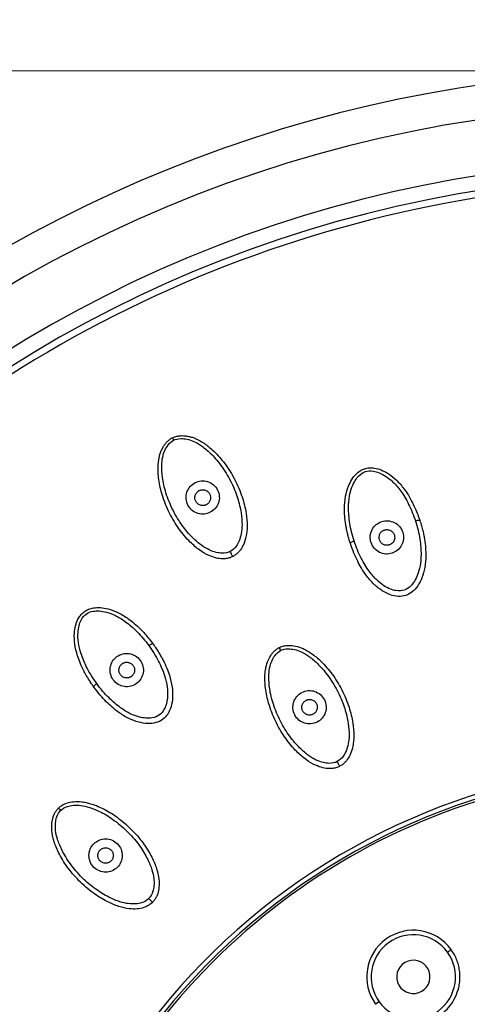
# Model space of a CAD drawing. Units: millimetres. Extents: x 2 to 208, y 2 to 295.
# Drawn here: x 130 to 140, y 218 to 240 of the extents above; entities that cross this region are included whole.
import ezdxf

# ---------------------------------------------------------------- set-up
doc = ezdxf.new("R2010")
doc.units = ezdxf.units.MM
doc.styles.add('SLDTEXTSTYLE0', font='TXT', dxfattribs={"width": 0.75})
doc.dimstyles.new('SLDDIMSTYLE0', dxfattribs={"dimtxt": 2.910417, "dimasz": 2.910417, "dimexe": 0, "dimexo": 0.0625, "dimgap": 0.727604, "dimtad": 1, "dimdec": 1, "dimlfac": 2, "dimrnd": 1e-09, "dimzin": 12, "dimdsep": 46, "dimtxsty": 'SLDTEXTSTYLE0', "dimblk1": 'NONE', "dimsah": 1, "dimcen": 0, "dimadec": 0, "dimazin": 3, "dimtfac": 1, "dimtdec": 1, "dimtmove": 0, "dimatfit": 3, "dimldrblk": 'NONE', "dimfxl": 0, "dimfrac": 2, "dimtolj": 1, "dimtzin": 12, "dimarcsym": 0})
doc.dimstyles.new('SLDDIMSTYLE1', dxfattribs={"dimtxt": 2.910417, "dimasz": 2.910417, "dimexe": 0, "dimexo": 0.0625, "dimgap": 0.727604, "dimtad": 1, "dimdec": 1, "dimlfac": 2, "dimrnd": 1e-09, "dimzin": 12, "dimdsep": 46, "dimtxsty": 'SLDTEXTSTYLE0', "dimsah": 1, "dimcen": 0.09, "dimadec": 0, "dimazin": 3, "dimtfac": 1, "dimtdec": 1, "dimtofl": 0, "dimtmove": 0, "dimatfit": 3, "dimfxl": 0, "dimfrac": 2, "dimtolj": 1, "dimtzin": 12, "dimarcsym": 0})

# ---------------------------------------------------------------- blocks, each defined once
blk = doc.blocks.new('_D')
at = {"color": 7, "linetype": 'Continuous', "lineweight": 0}
for q in [(174.142, 259.892), (129.365, 182.337)]:
    blk.add_line((159.865, 235.164), q, dxfattribs=at)
at = {"color": 7, "linetype": 'Continuous', "lineweight": 18}
blk.add_arc((144.615, 208.751), 30.5, 58.1221, 88.1221, dxfattribs=at)
blk.add_solid([(159.865, 235.164), (161.708, 237.461), (160.933, 237.909)], dxfattribs=at)
at = {"color": 7, "linetype": 'Continuous', "lineweight": 18, "char_height": 2.9104, "attachment_point": 1, "rotation": 60, "style": 'SLDTEXTSTYLE0'}
for s, insert in [('122,0', (166.058, 253.389)), ('%%c', (163.861, 249.584))]:
    blk.add_mtext(s, dxfattribs=dict(at, insert=insert))
blk = doc.blocks.new('_None')
blk = doc.blocks.new('_D_1')
at = {"color": 7, "linetype": 'Continuous', "lineweight": 0}
for p, q in [((143.615, 239.251), (110.25, 239.251)), ((111.25, 239.251), (111.25, 109.332)), ((143.615, 109.332), (110.25, 109.332))]:
    blk.add_line(p, q, dxfattribs=at)
at = {"color": 7, "linetype": 'Continuous', "lineweight": 18}
for points in [[(111.25, 239.251), (110.802, 236.34), (111.697, 236.34)], [(111.25, 109.332), (111.697, 112.243), (110.802, 112.243)]]:
    blk.add_solid(points, dxfattribs=at)
at = {"color": 7, "linetype": 'Continuous', "lineweight": 18, "insert": (107.498, 173.293), "char_height": 2.9104, "attachment_point": 1, "rotation": 90, "style": 'SLDTEXTSTYLE0'}
blk.add_mtext('259,8', dxfattribs=at)

msp = doc.modelspace()

# ---------------------------------------------------------------- linework, layer by layer
at = {"color": 7, "linetype": 'Continuous', "lineweight": 25}
for p, q in [((139.483, 219.41), (139.564, 219.469)), ((137.946, 218.293), (137.865, 218.235))]:
    msp.add_line(p, q, dxfattribs=at)
at = {"color": 7, "linetype": 'Continuous', "lineweight": 25, "flags": 128}
for points in [[(138.864, 229.12), (138.861, 229.125), (138.854, 229.128), (138.844, 229.13), (138.831, 229.13), (138.815, 229.129), (138.798, 229.126), (138.78, 229.122), (138.761, 229.116)], [(137.295, 228.611), (137.295, 228.616), (137.299, 228.623), (137.306, 228.63), (137.316, 228.638), (137.33, 228.646), (137.345, 228.654), (137.362, 228.661), (137.38, 228.668)], [(132.851, 226.346), (132.846, 226.35), (132.839, 226.35), (132.828, 226.349), (132.816, 226.345), (132.802, 226.339), (132.786, 226.331), (132.77, 226.322), (132.754, 226.311)], [(131.516, 225.376), (131.515, 225.382), (131.516, 225.389), (131.521, 225.399), (131.528, 225.409), (131.538, 225.421), (131.55, 225.433), (131.565, 225.445), (131.58, 225.457)]]:
    msp.add_lwpolyline(points, dxfattribs=at)
at = {"color": 7, "linetype": 'Continuous', "lineweight": 25}
for centre, radius, start, end in [((144.615, 208.751), 30.5, 90, 253.4911), ((144.615, 208.751), 29.728, 90, 268.1841), ((144.615, 208.751), 28.488, 90, 268.0871), ((144.615, 208.751), 28.15, 90, 268.0576), ((144.615, 208.751), 14.9, 81, 261), ((144.615, 208.751), 14.8, 81, 261), ((144.615, 208.751), 14.75, 90, 221.4693), ((138.715, 218.852), 1.05, 36, 216), ((138.715, 218.852), 0.95, 36, 216), ((138.715, 218.852), 0.95, 216, 36), ((138.715, 218.852), 0.375, 120.2917, 300.2917), ((138.715, 218.852), 0.375, 300.2917, 120.2917)]:
    msp.add_arc(centre, radius, start, end, dxfattribs=at)
for points, knots in [([(148.995, 236.406), (141.661, 237.568), (134.165, 235.768), (122.15, 227.038), (118.122, 220.465), (115.798, 205.796), (117.598, 198.3), (126.328, 186.285), (132.901, 182.257), (140.235, 181.095)], [0, 0, 0, 0, 0.25, 0.25, 0.5, 0.5, 0.75, 0.75, 1, 1, 1, 1]), ([(134.646, 228.316), (134.633, 228.31), (134.606, 228.297), (134.563, 228.283), (134.518, 228.272), (134.472, 228.266), (134.391, 228.262), (134.267, 228.279), (134.088, 228.34), (133.886, 228.46), (133.658, 228.66), (133.423, 228.937), (133.211, 229.292), (133.057, 229.668), (132.984, 229.982), (132.964, 230.199), (132.961, 230.364), (132.975, 230.508), (133.01, 230.633), (133.042, 230.712), (133.077, 230.782), (133.119, 230.846), (133.167, 230.903), (133.222, 230.953), (133.264, 230.977), (133.284, 230.989)], [0, 0, 0, 0, 0.0114666, 0.0231215, 0.0349688, 0.046999, 0.0591973, 0.0981192, 0.1440121, 0.2080762, 0.2841572, 0.3880313, 0.5024373, 0.620423, 0.7212176, 0.7652595, 0.7989867, 0.8556585, 0.8808586, 0.9028062, 0.923654, 0.9426936, 0.9626414, 0.9816816, 1, 1, 1, 1]), ([(133.284, 230.989), (133.297, 230.995), (133.323, 231.007), (133.364, 231.02), (133.407, 231.03), (133.452, 231.036), (133.507, 231.038), (133.573, 231.035), (133.65, 231.023), (133.733, 231.001), (133.855, 230.956), (133.979, 230.883), (134.11, 230.785), (134.275, 230.641), (134.485, 230.398), (134.7, 230.052), (134.862, 229.673), (134.949, 229.32), (134.977, 229.017), (134.955, 228.784), (134.9, 228.602), (134.836, 228.483), (134.769, 228.405), (134.712, 228.354), (134.668, 228.329), (134.646, 228.316)], [0, 0, 0, 0, 0.010925, 0.02207, 0.033496, 0.045245, 0.057335, 0.076315, 0.097103, 0.118997, 0.144168, 0.20085, 0.234493, 0.278414, 0.379199, 0.497086, 0.61139, 0.715113, 0.791456, 0.855587, 0.901517, 0.940606, 0.960875, 0.980685, 1, 1, 1, 1]), ([(133.284, 230.989), (133.284, 230.989), (133.287, 230.983), (133.298, 230.962), (133.305, 230.948), (133.312, 230.934)], [0, 0, 0, 0, 0.5, 0.5, 1, 1, 1, 1]), ([(134.587, 228.432), (134.535, 228.406), (134.474, 228.39), (134.364, 228.392), (134.322, 228.397), (134.227, 228.421), (134.173, 228.439), (134.062, 228.491), (134.005, 228.524), (133.88, 228.614), (133.812, 228.671), (133.699, 228.784), (133.66, 228.826), (133.584, 228.915), (133.546, 228.963), (133.473, 229.064), (133.437, 229.118), (133.367, 229.232), (133.333, 229.294), (133.268, 229.422), (133.238, 229.489), (133.184, 229.62), (133.161, 229.685), (133.101, 229.876), (133.076, 229.993), (133.048, 230.197), (133.044, 230.283), (133.047, 230.434), (133.055, 230.497), (133.079, 230.609), (133.097, 230.661), (133.138, 230.752), (133.161, 230.789), (133.228, 230.88), (133.27, 230.913), (133.312, 230.934)], [0, 0, 0, 0, 0.125, 0.125, 0.1875, 0.1875, 0.25, 0.25, 0.3125, 0.3125, 0.375, 0.375, 0.40625, 0.40625, 0.4375, 0.4375, 0.46875, 0.46875, 0.5, 0.5, 0.53125, 0.53125, 0.5625, 0.5625, 0.625, 0.625, 0.6875, 0.6875, 0.75, 0.75, 0.8125, 0.8125, 0.875, 0.875, 1, 1, 1, 1]), ([(133.312, 230.934), (133.355, 230.956), (133.408, 230.971), (133.522, 230.971), (133.566, 230.967), (133.665, 230.946), (133.717, 230.93), (133.822, 230.883), (133.878, 230.851), (134.002, 230.764), (134.07, 230.709), (134.219, 230.566), (134.299, 230.476), (134.418, 230.314), (134.457, 230.256), (134.531, 230.135), (134.567, 230.071), (134.632, 229.944), (134.661, 229.88), (134.712, 229.757), (134.733, 229.698), (134.79, 229.521), (134.816, 229.406), (134.849, 229.2), (134.855, 229.112), (134.855, 228.958), (134.848, 228.892), (134.825, 228.772), (134.808, 228.718), (134.771, 228.626), (134.751, 228.589), (134.688, 228.499), (134.639, 228.459), (134.587, 228.432)], [0, 0, 0, 0, 0.125, 0.125, 0.1875, 0.1875, 0.25, 0.25, 0.3125, 0.3125, 0.375, 0.375, 0.4375, 0.4375, 0.46875, 0.46875, 0.5, 0.5, 0.53125, 0.53125, 0.5625, 0.5625, 0.625, 0.625, 0.6875, 0.6875, 0.75, 0.75, 0.8125, 0.8125, 0.875, 0.875, 1, 1, 1, 1]), ([(137.295, 228.611), (137.283, 228.648), (137.262, 228.717), (137.237, 228.813), (137.219, 228.892), (137.206, 228.954), (137.198, 228.999), (137.183, 229.088), (137.168, 229.219), (137.16, 229.432), (137.178, 229.658), (137.239, 229.88), (137.322, 230.049), (137.414, 230.167), (137.513, 230.248), (137.615, 230.297), (137.726, 230.317), (137.853, 230.31), (137.997, 230.268), (138.164, 230.18), (138.343, 230.037), (138.49, 229.865), (138.61, 229.687), (138.691, 229.541), (138.782, 229.351), (138.831, 229.214), (138.864, 229.12)], [0, 0, 0, 0, 0.031801, 0.058684, 0.080664, 0.097795, 0.110148, 0.117785, 0.17147, 0.216762, 0.291508, 0.353953, 0.400555, 0.441302, 0.471254, 0.500048, 0.52886, 0.558711, 0.599454, 0.646065, 0.708508, 0.783261, 0.82855, 0.882243, 0.919371, 1, 1, 1, 1]), ([(137.38, 228.668), (137.338, 228.8), (137.305, 228.933), (137.263, 229.187), (137.254, 229.305), (137.254, 229.51), (137.262, 229.598), (137.289, 229.752), (137.309, 229.819), (137.376, 229.997), (137.432, 230.076), (137.538, 230.182), (137.586, 230.21), (137.688, 230.243), (137.744, 230.249), (137.891, 230.225), (137.983, 230.194), (138.142, 230.09), (138.198, 230.047), (138.31, 229.939), (138.369, 229.873), (138.489, 229.706), (138.551, 229.606), (138.667, 229.375), (138.718, 229.248), (138.761, 229.116)], [0, 0, 0, 0, 0.0625, 0.0625, 0.125, 0.125, 0.1875, 0.1875, 0.25, 0.25, 0.375, 0.375, 0.5, 0.5, 0.625, 0.625, 0.75, 0.75, 0.8125, 0.8125, 0.875, 0.875, 0.9375, 0.9375, 1, 1, 1, 1]), ([(134.139, 229.311), (134.055, 229.267), (133.952, 229.258), (133.813, 229.3), (133.769, 229.324), (133.692, 229.387), (133.66, 229.427), (133.613, 229.518), (133.599, 229.568), (133.592, 229.669), (133.598, 229.72), (133.647, 229.86), (133.715, 229.936), (133.799, 229.979)], [0, 0, 0, 0, 0.25, 0.25, 0.375, 0.375, 0.5, 0.5, 0.625, 0.625, 0.75, 0.75, 1, 1, 1, 1]), ([(133.799, 229.979), (133.883, 230.022), (133.985, 230.032), (134.126, 229.989), (134.171, 229.965), (134.249, 229.9), (134.281, 229.859), (134.327, 229.767), (134.34, 229.717), (134.346, 229.618), (134.34, 229.569), (134.292, 229.431), (134.224, 229.354), (134.139, 229.311)], [0, 0, 0, 0, 0.25, 0.25, 0.375, 0.375, 0.5, 0.5, 0.625, 0.625, 0.75, 0.75, 1, 1, 1, 1]), ([(134.051, 229.483), (134.045, 229.48), (134.031, 229.474), (134.01, 229.468), (133.983, 229.464), (133.952, 229.464), (133.904, 229.474), (133.852, 229.504), (133.809, 229.56), (133.79, 229.627), (133.796, 229.687), (133.815, 229.731), (133.836, 229.76), (133.861, 229.784), (133.88, 229.795), (133.89, 229.801)], [0, 0, 0, 0, 0.040079, 0.079852, 0.119968, 0.184805, 0.250071, 0.379877, 0.500046, 0.620214, 0.75002, 0.814784, 0.880124, 0.939842, 1, 1, 1, 1]), ([(133.89, 229.801), (133.896, 229.804), (133.91, 229.81), (133.931, 229.816), (133.958, 229.82), (133.99, 229.82), (134.037, 229.81), (134.089, 229.78), (134.132, 229.724), (134.151, 229.657), (134.145, 229.597), (134.126, 229.553), (134.105, 229.524), (134.08, 229.5), (134.061, 229.489), (134.051, 229.483)], [0, 0, 0, 0, 0.040079, 0.079852, 0.119968, 0.184805, 0.250071, 0.379877, 0.500046, 0.620214, 0.75002, 0.814784, 0.880124, 0.939842, 1, 1, 1, 1]), ([(138.864, 229.12), (138.876, 229.082), (138.9, 229.007), (138.928, 228.897), (138.95, 228.796), (138.973, 228.668), (138.991, 228.516), (138.999, 228.305), (138.982, 228.077), (138.919, 227.846), (138.824, 227.658), (138.701, 227.516), (138.547, 227.428), (138.37, 227.409), (138.187, 227.451), (137.999, 227.547), (137.813, 227.698), (137.623, 227.92), (137.481, 228.159), (137.369, 228.4), (137.321, 228.536), (137.295, 228.611)], [0, 0, 0, 0, 0.033299, 0.064078, 0.092292, 0.117929, 0.169714, 0.216352, 0.289551, 0.353186, 0.40771, 0.456067, 0.500063, 0.544058, 0.592408, 0.646919, 0.710548, 0.783749, 0.88211, 0.935941, 1, 1, 1, 1]), ([(138.761, 229.116), (138.807, 228.977), (138.839, 228.839), (138.88, 228.582), (138.889, 228.465), (138.887, 228.263), (138.879, 228.178), (138.851, 228.029), (138.832, 227.963), (138.766, 227.79), (138.711, 227.711), (138.605, 227.603), (138.556, 227.575), (138.453, 227.541), (138.396, 227.535), (138.247, 227.56), (138.156, 227.592), (138.001, 227.693), (137.947, 227.735), (137.837, 227.84), (137.78, 227.903), (137.66, 228.066), (137.598, 228.165), (137.48, 228.397), (137.426, 228.528), (137.38, 228.668)], [0, 0, 0, 0, 0.0625, 0.0625, 0.125, 0.125, 0.1875, 0.1875, 0.25, 0.25, 0.375, 0.375, 0.5, 0.5, 0.625, 0.625, 0.75, 0.75, 0.8125, 0.8125, 0.875, 0.875, 0.9375, 0.9375, 1, 1, 1, 1]), ([(138.234, 228.39), (138.142, 228.36), (138.039, 228.367), (137.908, 228.432), (137.869, 228.462), (137.804, 228.536), (137.778, 228.58), (137.746, 228.676), (137.74, 228.727), (137.749, 228.827), (137.763, 228.876), (137.831, 229.008), (137.911, 229.074), (138.002, 229.103)], [0, 0, 0, 0, 0.25, 0.25, 0.375, 0.375, 0.5, 0.5, 0.625, 0.625, 0.75, 0.75, 1, 1, 1, 1]), ([(138.002, 229.103), (138.093, 229.133), (138.197, 229.126), (138.33, 229.06), (138.37, 229.029), (138.435, 228.953), (138.46, 228.908), (138.491, 228.812), (138.496, 228.761), (138.487, 228.663), (138.473, 228.615), (138.405, 228.486), (138.326, 228.42), (138.234, 228.39)], [0, 0, 0, 0, 0.25, 0.25, 0.375, 0.375, 0.5, 0.5, 0.625, 0.625, 0.75, 0.75, 1, 1, 1, 1]), ([(138.173, 228.577), (138.166, 228.575), (138.152, 228.571), (138.13, 228.568), (138.103, 228.568), (138.072, 228.573), (138.027, 228.591), (137.98, 228.628), (137.947, 228.689), (137.938, 228.758), (137.954, 228.816), (137.98, 228.856), (138.005, 228.881), (138.033, 228.901), (138.054, 228.909), (138.064, 228.913)], [0, 0, 0, 0, 0.040182, 0.080051, 0.120252, 0.185184, 0.250486, 0.380162, 0.500045, 0.619929, 0.749604, 0.814401, 0.879839, 0.939688, 1, 1, 1, 1]), ([(138.064, 228.913), (138.071, 228.915), (138.085, 228.919), (138.107, 228.922), (138.134, 228.922), (138.165, 228.917), (138.21, 228.899), (138.257, 228.862), (138.29, 228.801), (138.299, 228.732), (138.283, 228.674), (138.257, 228.634), (138.233, 228.609), (138.204, 228.589), (138.184, 228.581), (138.173, 228.577)], [0, 0, 0, 0, 0.040182, 0.080051, 0.120252, 0.185184, 0.250486, 0.380162, 0.500045, 0.619929, 0.749604, 0.814401, 0.879839, 0.939688, 1, 1, 1, 1]), ([(134.646, 228.316), (134.646, 228.316), (134.645, 228.319), (134.639, 228.331), (134.634, 228.341), (134.621, 228.365), (134.614, 228.379), (134.6, 228.407), (134.593, 228.421), (134.587, 228.432)], [0, 0, 0, 0, 0.25, 0.25, 0.5, 0.5, 0.75, 0.75, 1, 1, 1, 1]), ([(131.516, 225.376), (131.494, 225.408), (131.452, 225.467), (131.398, 225.551), (131.357, 225.621), (131.326, 225.676), (131.304, 225.716), (131.262, 225.796), (131.207, 225.915), (131.134, 226.116), (131.081, 226.337), (131.071, 226.566), (131.098, 226.753), (131.148, 226.893), (131.217, 227.001), (131.299, 227.079), (131.399, 227.133), (131.522, 227.165), (131.671, 227.17), (131.857, 227.138), (132.072, 227.057), (132.265, 226.939), (132.434, 226.807), (132.557, 226.693), (132.702, 226.54), (132.79, 226.425), (132.851, 226.346)], [0, 0, 0, 0, 0.031801, 0.058684, 0.080664, 0.097795, 0.110148, 0.117785, 0.17147, 0.216762, 0.291508, 0.353953, 0.400555, 0.441302, 0.471254, 0.500048, 0.52886, 0.558711, 0.599454, 0.646065, 0.708508, 0.783262, 0.82855, 0.882243, 0.919371, 1, 1, 1, 1]), ([(131.58, 225.457), (131.498, 225.57), (131.426, 225.686), (131.308, 225.915), (131.263, 226.024), (131.199, 226.219), (131.18, 226.305), (131.158, 226.46), (131.156, 226.53), (131.165, 226.72), (131.194, 226.813), (131.261, 226.946), (131.299, 226.988), (131.385, 227.051), (131.437, 227.074), (131.584, 227.097), (131.681, 227.095), (131.865, 227.046), (131.931, 227.022), (132.071, 226.953), (132.147, 226.909), (132.313, 226.788), (132.403, 226.711), (132.584, 226.527), (132.673, 226.423), (132.754, 226.311)], [0, 0, 0, 0, 0.0625, 0.0625, 0.125, 0.125, 0.1875, 0.1875, 0.25, 0.25, 0.375, 0.375, 0.5, 0.5, 0.625, 0.625, 0.75, 0.75, 0.8125, 0.8125, 0.875, 0.875, 0.9375, 0.9375, 1, 1, 1, 1]), ([(132.851, 226.346), (132.875, 226.313), (132.92, 226.249), (132.98, 226.153), (133.033, 226.064), (133.094, 225.949), (133.158, 225.811), (133.231, 225.612), (133.285, 225.391), (133.297, 225.151), (133.265, 224.943), (133.191, 224.77), (133.072, 224.638), (132.91, 224.566), (132.723, 224.549), (132.515, 224.583), (132.291, 224.668), (132.042, 224.821), (131.832, 225.005), (131.651, 225.199), (131.564, 225.314), (131.516, 225.376)], [0, 0, 0, 0, 0.033299, 0.064078, 0.092292, 0.117929, 0.169714, 0.216352, 0.289552, 0.353186, 0.40771, 0.456067, 0.500063, 0.544058, 0.592409, 0.646919, 0.710548, 0.783749, 0.88211, 0.935941, 1, 1, 1, 1]), ([(132.754, 226.311), (132.841, 226.192), (132.914, 226.071), (133.033, 225.839), (133.077, 225.731), (133.138, 225.538), (133.156, 225.455), (133.176, 225.305), (133.178, 225.236), (133.169, 225.051), (133.141, 224.959), (133.074, 224.824), (133.036, 224.781), (132.948, 224.717), (132.896, 224.694), (132.746, 224.672), (132.65, 224.674), (132.471, 224.722), (132.406, 224.745), (132.27, 224.811), (132.196, 224.854), (132.032, 224.972), (131.942, 225.047), (131.758, 225.231), (131.666, 225.338), (131.58, 225.457)], [0, 0, 0, 0, 0.0625, 0.0625, 0.125, 0.125, 0.1875, 0.1875, 0.25, 0.25, 0.375, 0.375, 0.5, 0.5, 0.625, 0.625, 0.75, 0.75, 0.8125, 0.8125, 0.875, 0.875, 0.9375, 0.9375, 1, 1, 1, 1]), ([(132.037, 226.064), (132.114, 226.12), (132.215, 226.146), (132.361, 226.124), (132.409, 226.107), (132.495, 226.055), (132.533, 226.019), (132.591, 225.937), (132.612, 225.891), (132.634, 225.795), (132.635, 225.745), (132.61, 225.601), (132.555, 225.514), (132.477, 225.457)], [0, 0, 0, 0, 0.25, 0.25, 0.375, 0.375, 0.5, 0.5, 0.625, 0.625, 0.75, 0.75, 1, 1, 1, 1]), ([(137.053, 223.593), (137.039, 223.587), (137.012, 223.574), (136.968, 223.56), (136.923, 223.549), (136.876, 223.543), (136.794, 223.539), (136.669, 223.557), (136.489, 223.62), (136.287, 223.741), (136.061, 223.94), (135.828, 224.216), (135.62, 224.565), (135.467, 224.938), (135.393, 225.245), (135.371, 225.461), (135.368, 225.594), (135.375, 225.709), (135.394, 225.84), (135.438, 225.979), (135.505, 226.099), (135.569, 226.177), (135.626, 226.229), (135.669, 226.254), (135.691, 226.266)], [0, 0, 0, 0, 0.01187, 0.023949, 0.036228, 0.04868, 0.061277, 0.101434, 0.148452, 0.212881, 0.289595, 0.389925, 0.503716, 0.617729, 0.716218, 0.75875, 0.793756, 0.823307, 0.851715, 0.900106, 0.939666, 0.960429, 0.980462, 1, 1, 1, 1]), ([(136.998, 223.7), (136.946, 223.673), (136.884, 223.657), (136.773, 223.66), (136.732, 223.665), (136.637, 223.689), (136.583, 223.707), (136.474, 223.759), (136.417, 223.791), (136.294, 223.88), (136.227, 223.936), (136.079, 224.083), (136.001, 224.172), (135.855, 224.371), (135.784, 224.485), (135.657, 224.733), (135.602, 224.865), (135.521, 225.112), (135.494, 225.23), (135.463, 225.437), (135.458, 225.527), (135.459, 225.681), (135.465, 225.747), (135.5, 225.923), (135.545, 226.016), (135.636, 226.142), (135.68, 226.176), (135.725, 226.199)], [0, 0, 0, 0, 0.125, 0.125, 0.1875, 0.1875, 0.25, 0.25, 0.3125, 0.3125, 0.375, 0.375, 0.4375, 0.4375, 0.5, 0.5, 0.5625, 0.5625, 0.625, 0.625, 0.6875, 0.6875, 0.75, 0.75, 0.875, 0.875, 1, 1, 1, 1]), ([(135.691, 226.266), (135.704, 226.272), (135.731, 226.285), (135.773, 226.299), (135.818, 226.308), (135.864, 226.314), (135.945, 226.317), (136.071, 226.302), (136.209, 226.255), (136.327, 226.195), (136.425, 226.131), (136.532, 226.05), (136.695, 225.903), (136.901, 225.661), (137.112, 225.317), (137.27, 224.944), (137.355, 224.595), (137.383, 224.297), (137.362, 224.063), (137.307, 223.881), (137.243, 223.76), (137.176, 223.682), (137.118, 223.631), (137.074, 223.606), (137.053, 223.593)], [0, 0, 0, 0, 0.0116602, 0.0234484, 0.0354362, 0.0476742, 0.0601915, 0.0997457, 0.148018, 0.1766294, 0.2063492, 0.2419713, 0.2852829, 0.3843882, 0.4982417, 0.6115547, 0.711511, 0.7877313, 0.8519246, 0.8988808, 0.938975, 0.9598201, 0.9801969, 1, 1, 1, 1]), ([(135.691, 226.266), (135.691, 226.266), (135.694, 226.259), (135.708, 226.233), (135.717, 226.215), (135.725, 226.199)], [0, 0, 0, 0, 0.5, 0.5, 1, 1, 1, 1]), ([(135.725, 226.199), (135.77, 226.222), (135.824, 226.238), (135.941, 226.237), (135.986, 226.232), (136.084, 226.21), (136.136, 226.193), (136.244, 226.143), (136.302, 226.109), (136.432, 226.016), (136.504, 225.956), (136.655, 225.804), (136.734, 225.713), (136.886, 225.5), (136.96, 225.378), (137.052, 225.191), (137.08, 225.129), (137.129, 225.008), (137.15, 224.949), (137.205, 224.775), (137.23, 224.661), (137.262, 224.458), (137.267, 224.372), (137.266, 224.222), (137.259, 224.157), (137.236, 224.039), (137.22, 223.986), (137.183, 223.894), (137.162, 223.858), (137.1, 223.767), (137.05, 223.726), (136.998, 223.7)], [0, 0, 0, 0, 0.125, 0.125, 0.1875, 0.1875, 0.25, 0.25, 0.3125, 0.3125, 0.375, 0.375, 0.4375, 0.4375, 0.5, 0.5, 0.53125, 0.53125, 0.5625, 0.5625, 0.625, 0.625, 0.6875, 0.6875, 0.75, 0.75, 0.8125, 0.8125, 0.875, 0.875, 1, 1, 1, 1]), ([(132.477, 225.457), (132.399, 225.4), (132.299, 225.375), (132.155, 225.396), (132.108, 225.413), (132.023, 225.463), (131.985, 225.497), (131.925, 225.578), (131.904, 225.625), (131.881, 225.723), (131.879, 225.774), (131.904, 225.92), (131.959, 226.007), (132.037, 226.064)], [0, 0, 0, 0, 0.25, 0.25, 0.375, 0.375, 0.5, 0.5, 0.625, 0.625, 0.75, 0.75, 1, 1, 1, 1]), ([(132.362, 225.616), (132.356, 225.612), (132.344, 225.603), (132.323, 225.594), (132.298, 225.586), (132.267, 225.581), (132.219, 225.584), (132.163, 225.605), (132.112, 225.653), (132.082, 225.716), (132.08, 225.775), (132.092, 225.822), (132.108, 225.853), (132.128, 225.881), (132.146, 225.895), (132.154, 225.902)], [0, 0, 0, 0, 0.040182, 0.080051, 0.120252, 0.185184, 0.250486, 0.380162, 0.500045, 0.619929, 0.749604, 0.814401, 0.879839, 0.939688, 1, 1, 1, 1]), ([(132.154, 225.902), (132.16, 225.906), (132.173, 225.914), (132.193, 225.924), (132.218, 225.932), (132.249, 225.937), (132.298, 225.934), (132.353, 225.913), (132.404, 225.865), (132.434, 225.802), (132.437, 225.742), (132.424, 225.696), (132.409, 225.664), (132.388, 225.637), (132.371, 225.623), (132.362, 225.616)], [0, 0, 0, 0, 0.040182, 0.080051, 0.120252, 0.185184, 0.250486, 0.380162, 0.500045, 0.619929, 0.749604, 0.814401, 0.879839, 0.939688, 1, 1, 1, 1]), ([(136.546, 224.588), (136.459, 224.544), (136.355, 224.536), (136.17, 224.594), (136.089, 224.661), (136.02, 224.794), (136.005, 224.843), (135.998, 224.942), (136.004, 224.993), (136.05, 225.133), (136.119, 225.213), (136.205, 225.257)], [0, 0, 0, 0, 0.25, 0.25, 0.5, 0.5, 0.625, 0.625, 0.75, 0.75, 1, 1, 1, 1]), ([(136.205, 225.257), (136.291, 225.301), (136.396, 225.31), (136.537, 225.264), (136.581, 225.24), (136.657, 225.175), (136.689, 225.134), (136.756, 225), (136.762, 224.895), (136.7, 224.711), (136.632, 224.632), (136.546, 224.588)], [0, 0, 0, 0, 0.25, 0.25, 0.375, 0.375, 0.5, 0.5, 0.75, 0.75, 1, 1, 1, 1]), ([(136.455, 224.766), (136.448, 224.763), (136.435, 224.756), (136.414, 224.75), (136.388, 224.746), (136.356, 224.746), (136.309, 224.757), (136.258, 224.786), (136.215, 224.841), (136.196, 224.907), (136.203, 224.966), (136.222, 225.01), (136.242, 225.038), (136.267, 225.062), (136.286, 225.073), (136.296, 225.078)], [0, 0, 0, 0, 0.040228, 0.08014, 0.12038, 0.185355, 0.250674, 0.38029, 0.500045, 0.6198, 0.749416, 0.814226, 0.879711, 0.939617, 1, 1, 1, 1]), ([(136.296, 225.078), (136.303, 225.081), (136.316, 225.088), (136.337, 225.094), (136.363, 225.098), (136.395, 225.098), (136.442, 225.088), (136.493, 225.058), (136.536, 225.004), (136.555, 224.937), (136.548, 224.878), (136.529, 224.835), (136.509, 224.806), (136.484, 224.782), (136.465, 224.771), (136.455, 224.766)], [0, 0, 0, 0, 0.040228, 0.08014, 0.12038, 0.185355, 0.250674, 0.38029, 0.500045, 0.6198, 0.749416, 0.814226, 0.879711, 0.939617, 1, 1, 1, 1]), ([(137.053, 223.593), (137.053, 223.593), (137.051, 223.595), (137.046, 223.606), (137.042, 223.615), (137.03, 223.637), (137.024, 223.65), (137.011, 223.676), (137.004, 223.689), (136.998, 223.7)], [0, 0, 0, 0, 0.25, 0.25, 0.5, 0.5, 0.75, 0.75, 1, 1, 1, 1]), ([(130.715, 222.651), (130.726, 222.661), (130.747, 222.681), (130.784, 222.707), (130.823, 222.73), (130.865, 222.75), (130.941, 222.778), (131.065, 222.802), (131.211, 222.801), (131.342, 222.78), (131.455, 222.75), (131.582, 222.705), (131.783, 222.616), (132.053, 222.45), (132.36, 222.188), (132.625, 221.882), (132.814, 221.576), (132.933, 221.302), (132.985, 221.072), (132.989, 220.882), (132.965, 220.748), (132.926, 220.653), (132.887, 220.586), (132.853, 220.548), (132.836, 220.53)], [0, 0, 0, 0, 0.01166, 0.023448, 0.035436, 0.047674, 0.060191, 0.099746, 0.148018, 0.176629, 0.206349, 0.241971, 0.285283, 0.384388, 0.498242, 0.611555, 0.711511, 0.787731, 0.851925, 0.898881, 0.938975, 0.95982, 0.980197, 1, 1, 1, 1]), ([(132.836, 220.53), (132.825, 220.519), (132.803, 220.499), (132.766, 220.472), (132.726, 220.448), (132.684, 220.427), (132.607, 220.399), (132.482, 220.376), (132.292, 220.381), (132.062, 220.434), (131.786, 220.553), (131.48, 220.744), (131.173, 221.011), (130.912, 221.318), (130.748, 221.588), (130.66, 221.787), (130.616, 221.912), (130.586, 222.023), (130.565, 222.154), (130.563, 222.3), (130.59, 222.435), (130.627, 222.529), (130.665, 222.595), (130.698, 222.633), (130.715, 222.651)], [0, 0, 0, 0, 0.01187, 0.023949, 0.036228, 0.04868, 0.061277, 0.101434, 0.148452, 0.212881, 0.289595, 0.389925, 0.503716, 0.617729, 0.716218, 0.75875, 0.793756, 0.823307, 0.851715, 0.900106, 0.939666, 0.960429, 0.980462, 1, 1, 1, 1]), ([(132.751, 220.614), (132.71, 220.573), (132.656, 220.539), (132.55, 220.507), (132.509, 220.499), (132.411, 220.492), (132.355, 220.493), (132.235, 220.508), (132.171, 220.522), (132.026, 220.568), (131.945, 220.6), (131.759, 220.695), (131.657, 220.755), (131.457, 220.899), (131.354, 220.986), (131.156, 221.183), (131.063, 221.291), (130.91, 221.501), (130.848, 221.605), (130.754, 221.792), (130.722, 221.876), (130.675, 222.023), (130.661, 222.088), (130.64, 222.266), (130.654, 222.368), (130.701, 222.516), (130.733, 222.562), (130.768, 222.598)], [0, 0, 0, 0, 0.125, 0.125, 0.1875, 0.1875, 0.25, 0.25, 0.3125, 0.3125, 0.375, 0.375, 0.4375, 0.4375, 0.5, 0.5, 0.5625, 0.5625, 0.625, 0.625, 0.6875, 0.6875, 0.75, 0.75, 0.875, 0.875, 1, 1, 1, 1]), ([(130.715, 222.651), (130.715, 222.651), (130.721, 222.645), (130.741, 222.625), (130.755, 222.611), (130.768, 222.598)], [0, 0, 0, 0, 0.5, 0.5, 1, 1, 1, 1]), ([(130.768, 222.598), (130.804, 222.633), (130.851, 222.665), (130.962, 222.701), (131.006, 222.71), (131.107, 222.719), (131.161, 222.719), (131.279, 222.705), (131.345, 222.69), (131.497, 222.642), (131.584, 222.608), (131.775, 222.51), (131.878, 222.447), (132.089, 222.291), (132.196, 222.198), (132.342, 222.049), (132.388, 221.999), (132.472, 221.899), (132.51, 221.849), (132.616, 221.701), (132.675, 221.6), (132.768, 221.417), (132.8, 221.337), (132.845, 221.193), (132.858, 221.13), (132.873, 221.011), (132.874, 220.955), (132.867, 220.856), (132.859, 220.815), (132.827, 220.71), (132.793, 220.656), (132.751, 220.614)], [0, 0, 0, 0, 0.125, 0.125, 0.1875, 0.1875, 0.25, 0.25, 0.3125, 0.3125, 0.375, 0.375, 0.4375, 0.4375, 0.5, 0.5, 0.53125, 0.53125, 0.5625, 0.5625, 0.625, 0.625, 0.6875, 0.6875, 0.75, 0.75, 0.8125, 0.8125, 0.875, 0.875, 1, 1, 1, 1]), ([(131.516, 221.85), (131.585, 221.918), (131.681, 221.959), (131.829, 221.96), (131.879, 221.95), (131.971, 221.912), (132.014, 221.883), (132.119, 221.776), (132.157, 221.678), (132.155, 221.484), (132.115, 221.388), (132.046, 221.319)], [0, 0, 0, 0, 0.25, 0.25, 0.375, 0.375, 0.5, 0.5, 0.75, 0.75, 1, 1, 1, 1]), ([(132.046, 221.319), (131.978, 221.251), (131.882, 221.211), (131.688, 221.209), (131.59, 221.247), (131.483, 221.352), (131.454, 221.395), (131.416, 221.487), (131.406, 221.537), (131.407, 221.685), (131.448, 221.781), (131.516, 221.85)], [0, 0, 0, 0, 0.25, 0.25, 0.5, 0.5, 0.625, 0.625, 0.75, 0.75, 1, 1, 1, 1]), ([(131.904, 221.462), (131.899, 221.457), (131.888, 221.447), (131.87, 221.434), (131.846, 221.422), (131.817, 221.413), (131.769, 221.408), (131.711, 221.42), (131.655, 221.459), (131.616, 221.515), (131.604, 221.573), (131.609, 221.621), (131.619, 221.654), (131.635, 221.684), (131.65, 221.7), (131.657, 221.708)], [0, 0, 0, 0, 0.040227, 0.08014, 0.12038, 0.185354, 0.250674, 0.38029, 0.500045, 0.6198, 0.749416, 0.814225, 0.879711, 0.939617, 1, 1, 1, 1]), ([(131.657, 221.708), (131.663, 221.713), (131.674, 221.723), (131.692, 221.736), (131.715, 221.748), (131.745, 221.757), (131.793, 221.762), (131.85, 221.75), (131.907, 221.711), (131.946, 221.654), (131.958, 221.597), (131.953, 221.549), (131.942, 221.516), (131.926, 221.486), (131.912, 221.47), (131.904, 221.462)], [0, 0, 0, 0, 0.040227, 0.08014, 0.12038, 0.185354, 0.250674, 0.38029, 0.500045, 0.6198, 0.749416, 0.814225, 0.879711, 0.939617, 1, 1, 1, 1]), ([(132.836, 220.53), (132.836, 220.53), (132.834, 220.532), (132.826, 220.54), (132.819, 220.547), (132.802, 220.564), (132.791, 220.575), (132.771, 220.595), (132.76, 220.605), (132.751, 220.614)], [0, 0, 0, 0, 0.25, 0.25, 0.5, 0.5, 0.75, 0.75, 1, 1, 1, 1]), ([(139.245, 217.946), (139.252, 217.95), (139.268, 217.959), (139.291, 217.974), (139.311, 217.988), (139.332, 218.003), (139.359, 218.022), (139.438, 218.086), (139.553, 218.206), (139.67, 218.397), (139.734, 218.581), (139.761, 218.739), (139.767, 218.868), (139.757, 218.997), (139.732, 219.123), (139.691, 219.245), (139.636, 219.362), (139.588, 219.433), (139.564, 219.469)], [0, 0, 0, 0, 0.015309, 0.031341, 0.048254, 0.056646, 0.075727, 0.104774, 0.229867, 0.35807, 0.486273, 0.559663, 0.633052, 0.706442, 0.779831, 0.853221, 0.92661, 1, 1, 1, 1])]:
    msp.add_open_spline(points, degree=3, knots=knots, dxfattribs=at)

# ---------------------------------------------------------------- dimensions: what is measured, and where the dimension line sits
at = {"color": 7, "linetype": 'Continuous', "lineweight": 18}
dim = msp.add_diameter_dim_2p(p1=(129.365, 182.337), p2=(159.865, 235.164), dimstyle='SLDDIMSTYLE0', dxfattribs=at)
dim.commit()
dim.dimension.update_dxf_attribs({"geometry": '_D', "text_midpoint": (170.652, 253.847), "dimtype": 163})
dim = msp.add_linear_dim(base=(111.25, 109.332), p1=(144.615, 239.251), p2=(144.615, 109.332), angle=90, dimstyle='SLDDIMSTYLE1', dxfattribs=at)
dim.commit()
dim.dimension.update_dxf_attribs({"geometry": '_D_1', "text_midpoint": (111.25, 178.13), "dimtype": 160})

doc.saveas('drawing.dxf')
